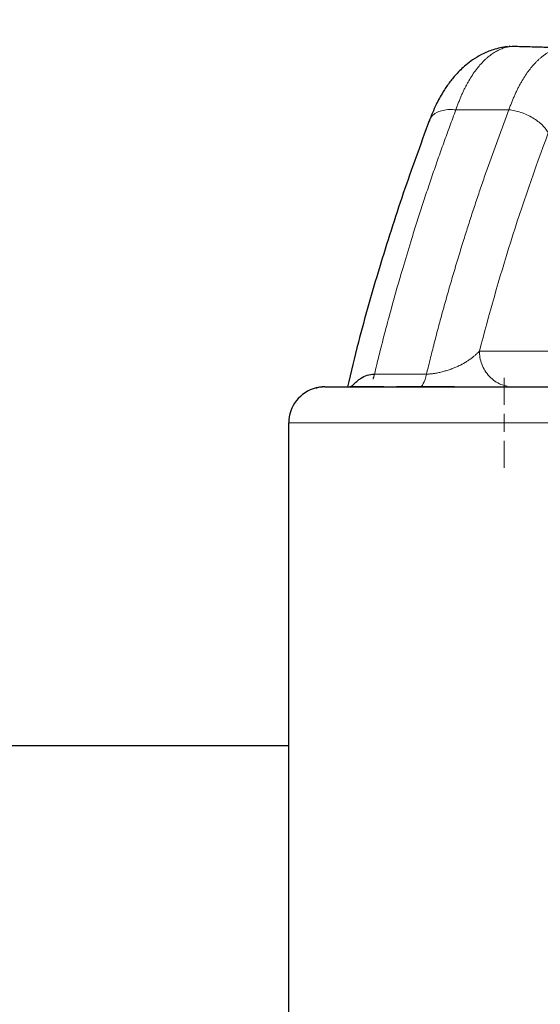
# Model space of a CAD drawing. Units: millimetres. Extents: x 0 to 420, y 0 to 297.
# Drawn here: x 264 to 271, y 239 to 252 of the extents above; entities that cross this region are included whole.
import ezdxf

# ---------------------------------------------------------------- set-up
doc = ezdxf.new("R2010")
doc.units = ezdxf.units.MM
doc.styles.add('SLDTEXTSTYLE0', font='TXT', dxfattribs={"width": 0.605})
doc.dimstyles.new('SLDDIMSTYLE0', dxfattribs={"dimtxt": 3.5, "dimasz": 3.5, "dimexe": 0, "dimexo": 0.0625, "dimgap": 0.875, "dimtad": 1, "dimlfac": 20, "dimrnd": 1e-09, "dimzin": 12, "dimdsep": 46, "dimtxsty": 'SLDTEXTSTYLE0', "dimsah": 1, "dimcen": 0.09, "dimadec": 0, "dimazin": 3, "dimtfac": 1, "dimtdec": 3, "dimtofl": 0, "dimtmove": 0, "dimatfit": 3, "dimfxl": 0, "dimfrac": 2, "dimtolj": 1, "dimtzin": 12, "dimarcsym": 0})

# ---------------------------------------------------------------- blocks, each defined once
blk = doc.blocks.new('_D_20')
at = {"color": 7, "linetype": 'Continuous', "lineweight": 0}
for p, q in [((269.968, 270.775), (342.095, 270.775)), ((341.095, 200.325), (341.095, 270.775)), ((294.544, 200.325), (342.095, 200.325))]:
    blk.add_line(p, q, dxfattribs=at)
at = {"color": 7, "linetype": 'Continuous', "lineweight": 18}
for points in [[(341.095, 270.775), (340.557, 267.275), (341.634, 267.275)], [(341.095, 200.325), (341.634, 203.825), (340.557, 203.825)]]:
    blk.add_solid(points, dxfattribs=at)
at = {"color": 7, "linetype": 'Continuous', "lineweight": 18, "insert": (336.584, 230.203), "char_height": 3.5, "attachment_point": 1, "rotation": 90, "style": 'SLDTEXTSTYLE0'}
blk.add_mtext('1409', dxfattribs=at)
blk = doc.blocks.new('SW_CENTERMARKSYMBOL_151')
at = {"color": 0, "linetype": 'Continuous', "lineweight": 18}
for p, q in [((0, 0.25), (0, 0.625)), ((-0.25, 0), (-0.625, 0)), ((0, 0), (-0.125, 0)), ((0, 0), (0, 0.125)), ((0, 0), (0, -0.125)), ((0, 0), (0.125, 0)), ((0.25, 0), (0.625, 0)), ((0, -0.25), (0, -0.625))]:
    blk.add_line(p, q, dxfattribs=at)

msp = doc.modelspace()

# ---------------------------------------------------------------- linework, layer by layer
at = {"color": 7, "linetype": 'Continuous', "lineweight": 25}
for p, q in [((270.47668, 252.06416), (270.55155, 252.07122)), ((270.52503, 252.06872), (270.51139, 252.07074)), ((267.82356, 247.31067), (267.83677, 247.31227)), ((268.76849, 247.32508), (268.29273, 247.32508)), ((268.53131, 247.32508), (268.54608, 247.33101)), ((269.75253, 247.32508), (268.94109, 247.32508)), ((267.44273, 222.24801), (267.44273, 246.82508)), ((267.44273, 242.32508), (263.44273, 242.32508))]:
    msp.add_line(p, q, dxfattribs=at)
at = {"color": 8, "linetype": 'Continuous', "lineweight": 18}
for p, q in [((269.77018, 251.18542), (270.5088, 251.18542)), ((270.09784, 247.82508), (271.19273, 247.82508)), ((268.63607, 247.503), (269.36082, 247.503)), ((267.44273, 246.82508), (271.69683, 246.82508))]:
    msp.add_line(p, q, dxfattribs=at)
at = {"color": 7, "linetype": 'Continuous', "lineweight": 25}
msp.add_arc((267.94273, 246.82508), 0.5, 103.788756, 180, dxfattribs=at)
for points, knots in [([(270.48576, 252.06608), (270.41979, 252.05442), (270.29763, 252.03282), (270.13662, 251.96376), (270.01005, 251.88827), (269.91349, 251.8146), (269.83627, 251.74476), (269.7581, 251.66331), (269.67423, 251.56027), (269.58233, 251.42324), (269.48549, 251.24874), (269.42761, 251.10413), (269.3958, 251.02464)], [0, 0, 0, 0, 0.13891207, 0.2572327, 0.35472855, 0.43146114, 0.49247061, 0.55323761, 0.64604611, 0.74188408, 0.85812211, 1, 1, 1, 1]), ([(270.55155, 252.07123), (270.58652, 252.07057), (270.6552, 252.06927), (270.75628, 252.06682), (270.85352, 252.0641), (270.9469, 252.06111), (271.03644, 252.0579), (271.12213, 252.05454), (271.17797, 252.0521), (271.20525, 252.05091)], [0, 0, 0, 0, 0.1604774, 0.31508136, 0.46381189, 0.60666901, 0.74365272, 0.87476304, 1, 1, 1, 1]), ([(269.39961, 251.03381), (269.27645, 250.69739), (269.02711, 250.01635), (268.70154, 248.98654), (268.44243, 248.08648), (268.30978, 247.53226), (268.26019, 247.32508)], [0, 0, 0, 0, 0.27320239, 0.55307077, 0.8329232, 1, 1, 1, 1]), ([(268.31735, 247.32508), (268.3192, 247.32766), (268.33155, 247.34502), (268.35879, 247.37447), (268.3982, 247.41162), (268.45499, 247.45321), (268.5329, 247.49326), (268.60173, 247.49976), (268.63607, 247.503)], [0, 0, 0, 0, 0.02513474, 0.16848508, 0.31684375, 0.45417588, 0.72768342, 1, 1, 1, 1]), ([(267.94403, 247.32508), (267.93868, 247.32503), (267.9274, 247.32492), (267.90969, 247.32404), (267.89034, 247.32243), (267.8694, 247.3198), (267.84689, 247.31605), (267.83152, 247.31251), (267.82356, 247.31067)], [0, 0, 0, 0, 0.1316382, 0.27723419, 0.43680214, 0.61038672, 0.7980734, 1, 1, 1, 1]), ([(267.94273, 247.32508), (267.91832, 247.32456), (267.88287, 247.32382), (267.84809, 247.31504), (267.83725, 247.31231)], [0, 0, 0, 0, 0.68832291, 1, 1, 1, 1]), ([(267.94399, 247.32508), (267.9537, 247.32508), (267.97312, 247.32508), (268.07579, 247.32508), (268.22994, 247.32508), (268.43763, 247.32508), (268.693, 247.32508), (268.99101, 247.32508), (269.3252, 247.32508), (269.6885, 247.32508), (270.07318, 247.32508), (270.471, 247.32508), (270.87371, 247.32508), (271.2719, 247.32508), (271.64545, 247.32508), (271.87178, 247.32508), (271.97807, 247.32508)], [0, 0, 0, 0, 0.07201766, 0.14403532, 0.21605298, 0.28807064, 0.36008831, 0.43210597, 0.50412363, 0.57614129, 0.64815895, 0.72017661, 0.79219427, 0.86421193, 0.93622959, 1, 1, 1, 1])]:
    msp.add_open_spline(points, degree=3, knots=knots, dxfattribs=at)
at = {"color": 8, "linetype": 'Continuous', "lineweight": 18}
for points, knots in [([(269.77018, 251.18542), (269.77329, 251.19438), (269.77952, 251.21229), (269.78908, 251.23872), (269.79878, 251.26483), (269.80865, 251.29056), (269.81868, 251.31594), (269.82886, 251.34094), (269.83919, 251.36557), (269.84968, 251.38983), (269.86032, 251.41371), (269.87111, 251.4372), (269.88205, 251.4603), (269.89314, 251.48302), (269.90437, 251.50534), (269.91575, 251.52726), (269.92726, 251.54879), (269.93892, 251.56991), (269.96264, 251.61155), (269.99953, 251.67137), (270.05125, 251.74485), (270.1056, 251.81194), (270.15236, 251.86151), (270.19024, 251.89707), (270.21832, 251.92132), (270.24681, 251.94386), (270.2757, 251.96465), (270.30497, 251.98368), (270.33462, 252.00095), (270.36462, 252.01643), (270.39497, 252.03013), (270.42566, 252.04203), (270.45667, 252.05214), (270.488, 252.06039), (270.5196, 252.06697), (270.54089, 252.06981), (270.55155, 252.07123)], [0, 0, 0, 0, 0.01714511, 0.0342767, 0.05139488, 0.0684997, 0.08559127, 0.10266965, 0.11973493, 0.13678719, 0.15382652, 0.17085299, 0.18786669, 0.2048677, 0.22185611, 0.238832, 0.25579544, 0.27274653, 0.28968535, 0.35795103, 0.42682255, 0.49630502, 0.56640346, 0.59966765, 0.63294503, 0.66623607, 0.69954123, 0.73286098, 0.76619579, 0.79954611, 0.83291243, 0.86629519, 0.89969487, 0.93311192, 0.96654681, 1, 1, 1, 1]), ([(271.20525, 252.05091), (271.19947, 252.04916), (271.18793, 252.04566), (271.17073, 252.03974), (271.15364, 252.03332), (271.13666, 252.02636), (271.11979, 252.01887), (271.10303, 252.01086), (271.08638, 252.00232), (271.06986, 251.99326), (271.05345, 251.98367), (271.03716, 251.97357), (271.021, 251.96295), (271.00496, 251.95181), (270.98905, 251.94017), (270.97327, 251.92801), (270.95762, 251.91535), (270.9421, 251.90218), (270.92671, 251.88851), (270.91146, 251.87434), (270.89635, 251.85968), (270.86823, 251.83122), (270.82792, 251.78637), (270.77681, 251.72106), (270.72796, 251.64998), (270.68863, 251.58525), (270.65781, 251.52966), (270.63461, 251.48514), (270.61203, 251.43903), (270.59006, 251.39135), (270.56873, 251.34214), (270.54806, 251.29141), (270.528, 251.2393), (270.5152, 251.20339), (270.5088, 251.18542)], [0, 0, 0, 0, 0.02028857, 0.04056618, 0.06083293, 0.08108893, 0.10133426, 0.12156903, 0.14179335, 0.16200731, 0.18221102, 0.20240457, 0.22258807, 0.24276162, 0.26292533, 0.28307929, 0.30322361, 0.32335838, 0.34348372, 0.36359972, 0.38370649, 0.40380413, 0.47686782, 0.54953531, 0.62181177, 0.69370242, 0.73181735, 0.76997984, 0.80819072, 0.84645083, 0.88476098, 0.92312202, 0.96153475, 1, 1, 1, 1]), ([(269.77018, 251.18542), (269.75586, 251.14724), (269.72721, 251.0709), (269.68486, 250.95631), (269.64295, 250.84168), (269.60152, 250.72701), (269.56058, 250.61228), (269.52011, 250.49752), (269.48013, 250.38271), (269.44062, 250.26786), (269.40159, 250.15296), (269.36304, 250.03804), (269.32497, 249.92307), (269.28737, 249.80807), (269.25026, 249.69304), (269.21362, 249.57797), (269.17746, 249.46288), (269.11508, 249.26163), (269.01109, 248.91608), (268.89265, 248.49912), (268.79067, 248.11888), (268.72286, 247.85541), (268.67346, 247.65739), (268.64677, 247.54719), (268.63607, 247.503)], [0, 0, 0, 0, 0.03124502, 0.06249091, 0.09373762, 0.12498508, 0.15623325, 0.18748207, 0.21873147, 0.24998141, 0.2812318, 0.31248261, 0.34373374, 0.37498515, 0.40623676, 0.4374885, 0.4687403, 0.49999209, 0.60138415, 0.7500053, 0.83910966, 0.9104759, 0.96410569, 1, 1, 1, 1]), ([(269.36082, 247.503), (269.37019, 247.54162), (269.38895, 247.61883), (269.41771, 247.73463), (269.44693, 247.85038), (269.47666, 247.96608), (269.50687, 248.08174), (269.53759, 248.19735), (269.56879, 248.31291), (269.6005, 248.42843), (269.63269, 248.54391), (269.66538, 248.65934), (269.69857, 248.77472), (269.73225, 248.89006), (269.76642, 249.00535), (269.80109, 249.12059), (269.83625, 249.23579), (269.88116, 249.38082), (269.93635, 249.5556), (270.00251, 249.76007), (270.0702, 249.96432), (270.13943, 250.16837), (270.21019, 250.3722), (270.28247, 250.57582), (270.35632, 250.77923), (270.43158, 250.98245), (270.48306, 251.11777), (270.5088, 251.18542)], [0, 0, 0, 0, 0.03136152, 0.06271305, 0.09405499, 0.1253877, 0.15671155, 0.18802693, 0.21933421, 0.25063376, 0.28192597, 0.3132112, 0.34448984, 0.37576227, 0.40702885, 0.43828998, 0.46954602, 0.50079736, 0.55636328, 0.61189954, 0.66740824, 0.7228915, 0.77835142, 0.83379011, 0.88920969, 0.94461228, 1, 1, 1, 1]), ([(269.40194, 251.03304), (269.4037, 251.0406), (269.41052, 251.06993), (269.44694, 251.11159), (269.50881, 251.15379), (269.58859, 251.17977), (269.67665, 251.19129), (269.73974, 251.18732), (269.77018, 251.1854)], [0, 0, 0, 0, 0.067905174, 0.263383227, 0.458861414, 0.649409886, 0.830804851, 1, 1, 1, 1]), ([(271.05534, 250.86335), (271.04636, 250.88065), (271.03518, 250.89852), (271.00815, 250.93473), (270.9923, 250.95306), (270.95603, 250.98931), (270.93561, 251.00722), (270.89084, 251.04166), (270.86649, 251.05817), (270.81494, 251.08889), (270.78774, 251.10309), (270.73193, 251.12844), (270.70331, 251.1396), (270.64614, 251.15851), (270.61759, 251.16626), (270.56189, 251.17833), (270.53475, 251.18265), (270.50881, 251.1854)], [0, 0, 0, 0, 0.125, 0.125, 0.25, 0.25, 0.375, 0.375, 0.5, 0.5, 0.625, 0.625, 0.75, 0.75, 0.875, 0.875, 1, 1, 1, 1]), ([(271.05534, 250.86335), (270.86748, 250.35931), (270.69381, 249.85368), (270.37468, 248.84055), (270.22922, 248.33304), (270.09783, 247.82508)], [0, 0, 0, 0, 0.5, 0.5, 1, 1, 1, 1]), ([(270.09783, 247.82508), (270.09494, 247.82188), (270.08898, 247.81527), (270.0792, 247.80502), (270.06837, 247.79414), (270.05636, 247.78263), (270.04348, 247.77085), (270.02855, 247.75778), (270.00701, 247.73987), (269.97641, 247.71626), (269.93878, 247.69017), (269.88508, 247.65648), (269.82606, 247.62494), (269.75878, 247.5952), (269.70523, 247.57432), (269.65032, 247.55556), (269.59267, 247.53856), (269.53491, 247.52438), (269.48828, 247.51541), (269.45561, 247.51053), (269.43592, 247.50803), (269.41656, 247.50601), (269.39756, 247.50449), (269.37895, 247.50343), (269.36684, 247.50315), (269.36082, 247.503)], [0, 0, 0, 0, 0.02464329, 0.05091117, 0.07881472, 0.10836487, 0.13957224, 0.16955758, 0.20895801, 0.27781735, 0.35218649, 0.41341976, 0.54568775, 0.61251782, 0.67380081, 0.73645383, 0.79313937, 0.8496453, 0.90067609, 0.91807665, 0.93507527, 0.95171677, 0.96804956, 0.98412555, 1, 1, 1, 1]), ([(270.48584, 247.33347), (270.45604, 247.34113), (270.39515, 247.35679), (270.31035, 247.40429), (270.23443, 247.46894), (270.17273, 247.54898), (270.12895, 247.63857), (270.10255, 247.73176), (270.09938, 247.79458), (270.09784, 247.82508)], [0, 0, 0, 0, 0.13957051, 0.285198774, 0.433917829, 0.582637318, 0.728266821, 0.86808405, 1, 1, 1, 1]), ([(268.63607, 247.503), (268.63515, 247.49916), (268.63329, 247.49135), (268.63032, 247.47983), (268.62715, 247.46825), (268.62377, 247.45667), (268.62019, 247.44513), (268.61767, 247.43771), (268.61639, 247.43394)], [0, 0, 0, 0, 0.15280344, 0.31114492, 0.47504014, 0.64449173, 0.81948774, 1, 1, 1, 1]), ([(269.36086, 247.50301), (269.34876, 247.4475), (269.33349, 247.40235), (269.29943, 247.34112), (269.28066, 247.32508), (269.26187, 247.32508)], [0, 0, 0, 0, 0.5, 0.5, 1, 1, 1, 1])]:
    msp.add_open_spline(points, degree=3, knots=knots, dxfattribs=at)

# ---------------------------------------------------------------- block references
at = {"color": 7, "linetype": 'Continuous', "lineweight": 0}
msp.add_blockref('SW_CENTERMARKSYMBOL_151', (270.44273, 246.82508), dxfattribs=at)

# ---------------------------------------------------------------- dimensions: what is measured, and where the dimension line sits
at = {"color": 7, "linetype": 'Continuous', "lineweight": 18}
dim = msp.add_linear_dim(base=(341.09537, 270.77508), p1=(294.44365, 200.3251), p2=(269.86773, 270.77508), angle=90, dimstyle='SLDDIMSTYLE0', dxfattribs=at)
dim.commit()
dim.dimension.update_dxf_attribs({"geometry": '_D_20', "text_midpoint": (341.09537, 235.55009), "dimtype": 160})

doc.saveas('drawing.dxf')
